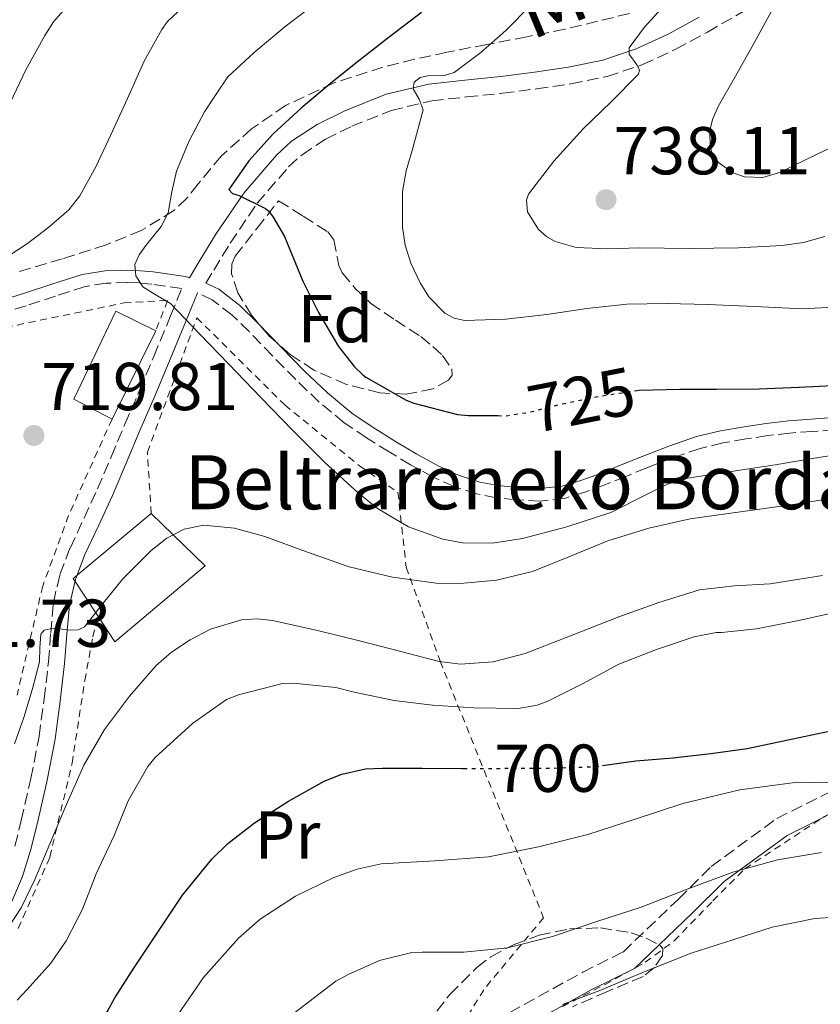
# Model space of a CAD drawing. Units: metres. Extents: x 610376 to 613810, y 4759395 to 4761764.
# Drawn here: x 613586 to 613705, y 4760379 to 4760525 of the extents above; entities that cross this region are included whole.
import ezdxf
from ezdxf.enums import TextEntityAlignment as Align

# ---------------------------------------------------------------- set-up
doc = ezdxf.new("R2010")
doc.units = ezdxf.units.M
doc.header["$MEASUREMENT"] = 0
for name, pattern in [('DGN Style 2', [1.7399219301090239, 1.043953158065414, -0.6959687720436097]), ('DGN Style 3', [2.435890702152634, 1.739921930109024, -0.6959687720436097]), ('DGN Style 5', [1.217945351076317, 0.5219765790327072, -0.6959687720436097])]:
    doc.linetypes.add(name, pattern=pattern)
for name, color, linetype, lineweight in [('Camino', 7, 'DGN Style 3', 0), ('Cota de curva de nivel directora', 7, 'Continuous', 0), ('Cota de punto acotado terreno', 7, 'Continuous', 0), ('Curva de nivel directora', 30, 'Continuous', 30), ('Curva de nivel directora no vista', 30, 'DGN Style 5', 30), ('Curva de nivel intermedia', 30, 'Continuous', 0), ('Edificio', 1, 'Continuous', 13), ('Etiqueta de uso rústico', 92, 'Continuous', 0), ('Etiqueta de zona arbolada', 92, 'Continuous', 0), ('Margen derecho', 7, 'Continuous', 0), ('Punto acotado terreno (símbolo)', 7, 'Continuous', 0), ('Tela metálica o alambrada', 7, 'DGN Style 2', 0), ('Texto de Borda', 7, 'Continuous', 0), ('Zona arbolada', 92, 'DGN Style 3', 0)]:
    doc.layers.add(name, color=color, linetype=linetype, lineweight=lineweight)
doc.styles.add('Style-Arial', font='arial.ttf')

# ---------------------------------------------------------------- blocks, each defined once
blk = doc.blocks.new('5PATER')
at = {"layer": 'Punto acotado terreno (símbolo)', "linetype": 'Continuous', "lineweight": 0}
h = blk.add_hatch(color=51, dxfattribs=at)
edge = h.paths.add_edge_path()
edge.add_ellipse((0, 0), major_axis=(-0.1095731443231308, -0.1110710700762829), ratio=0.9994222409660317, start_angle=0, end_angle=360)

msp = doc.modelspace()

# ---------------------------------------------------------------- linework, layer by layer
at = {"layer": 'Camino', "color": 7, "linetype": 'DGN Style 3', "lineweight": 0}
for points in [[(613613.6099999979, 4760486.060000002, 721.6900000000023), (613614.7800000013, 4760487.990000002, 722.2899999999937), (613617.1999999998, 4760491.970000003, 723.3899999999996), (613621.2199999987, 4760497.890000001, 725.029999999999), (613625.8599999989, 4760503.290000001, 726.5), (613627.8500000006, 4760505.090000001, 726.5), (613631.3299999986, 4760507.390000001, 726.679999999993), (613635.2100000009, 4760509.300000002, 727.2400000000052), (613641.0699999994, 4760511.640000002, 727.7500000000001), (613647.0599999975, 4760513.080000001, 730.4400000000023), (613652.2099999995, 4760513.640000002, 731.279999999999), (613657.5599999982, 4760514.200000001, 731.75), (613662.5899999996, 4760514.84, 732.5700000000071), (613667.6799999991, 4760515.560000002, 733.3600000000006), (613673.0399999992, 4760516.670000001, 733.9600000000065), (613678.2600000005, 4760518.420000001, 735.2700000000042), (613683.199999998, 4760520.710000002, 736.8699999999955), (613687.8799999985, 4760523.250000001, 737.6399999999995), (613693.1600000003, 4760526.270000001, 738.5399999999937)], [(613610.0499999995, 4760485.270000001, 720.8999999999943), (613605.5900000003, 4760485.920000002, 720.2700000000042), (613603.7999999999, 4760486.090000002, 719.9700000000012), (613602.0199999984, 4760486.140000001, 719.5200000000042), (613598.8500000013, 4760486.060000002, 718.8000000000029), (613595.730000001, 4760485.57, 718.2100000000065), (613591.35, 4760484.16, 717.5), (613586.9899999968, 4760482.720000001, 716.8000000000029), (613582.1700000024, 4760481.260000001, 716.2599999999949)], [(613585.3199999994, 4760402.680000001, 711.8399999999967), (613586.2800000005, 4760406.480000001, 712.3099999999978), (613587.6999999998, 4760412.699999999, 712.9900000000052), (613588.8999999979, 4760418.92, 713.5700000000071), (613589.6600000003, 4760424.440000001, 714.1199999999955), (613590.2999999993, 4760429.99, 714.4100000000037), (613590.629999998, 4760434.26, 714.7799999999991), (613591.0199999991, 4760438.740000002, 717.1699999999983), (613591.9800000002, 4760442.900000001, 717.6900000000024), (613593.4899999967, 4760446.83, 717.3099999999977), (613595.57, 4760451.260000001, 717.0700000000072), (613597.5700000004, 4760455.580000001, 717.3999999999943), (613599.5799999976, 4760460.350000001, 718.229999999996), (613601.6200000006, 4760465.160000001, 719.1600000000037), (613603.7799999998, 4760470.190000001, 719.9199999999983), (613605.8999999987, 4760475.210000001, 719.9499999999972), (613608.3799999976, 4760481.220000001, 719.9900000000052), (613610.0499999995, 4760485.270000001, 720.8999999999943)], [(613706.7099999998, 4760464.330000003, 721.8200000000071), (613703.3900000006, 4760464.100000001, 721.8899999999995), (613700.0699999991, 4760463.869999999, 721.9900000000054), (613696.8299999981, 4760463.5, 721.9400000000024), (613693.6000000006, 4760462.990000002, 721.929999999993), (613690.1700000018, 4760462.410000003, 721.7700000000042), (613686.7899999977, 4760461.58, 721.6499999999943), (613682.8099999991, 4760460.210000004, 721.3600000000007), (613678.8999999977, 4760458.699999999, 721.2299999999959), (613675.7899999984, 4760457.449999999, 721.179999999993), (613672.6900000004, 4760456.189999999, 721.2200000000014), (613669.7399999978, 4760455.090000002, 721.1499999999944), (613666.7100000012, 4760454.190000001, 721.1699999999984), (613663.1299999983, 4760453.800000002, 721.320000000007), (613659.5399999986, 4760453.980000001, 721.5800000000019), (613656.6099999984, 4760454.270000001, 721.7799999999991), (613653.6999999981, 4760454.850000001, 721.929999999993), (613650.3599999987, 4760455.930000001, 722.1300000000048), (613647.1900000015, 4760457.380000001, 722.25), (613643.9300000003, 4760459.180000001, 722.279999999999), (613640.7399999985, 4760461.07, 722.4499999999972), (613637.379999999, 4760463.140000001, 722.279999999999), (613634.1099999989, 4760465.380000004, 722.3300000000019), (613630.3999999985, 4760468.460000004, 722.1900000000024), (613626.9099999995, 4760471.779999999, 722.050000000003), (613623.4600000005, 4760475.310000001, 721.850000000006), (613620.0199999984, 4760478.880000001, 721.6799999999931), (613617.4600000014, 4760481.380000002, 721.6100000000007), (613614.5599999978, 4760483.580000001, 721.350000000006), (613612.4299999999, 4760484.600000001, 721.179999999993)], [(613583.640000001, 4760270.160000003, 676.0099999999949), (613594.4200000011, 4760282.16, 676.3200000000071), (613605.2399999973, 4760294.100000001, 676.2899999999937), (613613.4499999991, 4760305.660000001, 676.75), (613620.1700000004, 4760314.250000001, 677.029999999999), (613628.0100000014, 4760324.32, 677.5), (613634.7199999992, 4760335.890000002, 678.2799999999991), (613641.8099999991, 4760348.949999999, 679.4100000000036), (613648.5300000003, 4760362.01, 680.7700000000042), (613651.5100000021, 4760369.84, 682.7899999999936), (613658.6000000021, 4760378.050000002, 685.4100000000037), (613669.4200000004, 4760384.02, 686.7100000000064), (613675.3900000005, 4760387.01, 687.0299999999987), (613683.6000000003, 4760394.84, 689.5000000000001), (613688.4499999986, 4760399.690000001, 690.7899999999936), (613698.1600000003, 4760406.78, 692.7599999999949), (613710.1000000006, 4760412.750000001, 695.5), (613713.8299999967, 4760414.25, 696.4799999999959), (613719.4300000003, 4760417.600000001, 697.800000000003), (613724.2800000006, 4760420.220000001, 698.2700000000042)]]:
    msp.add_polyline3d(points, dxfattribs=at)
at = {"layer": 'Curva de nivel directora', "color": 30, "linetype": 'Continuous', "lineweight": 30, "flags": 128}
for points, elevation in [([(613645.5300000008, 4760526.130000004), (613640.7599999986, 4760522.480000001), (613636.2799999993, 4760519.010000001), (613632.3599999989, 4760515.859999999), (613627.7099999996, 4760512.000000002), (613623.5900000002, 4760508.190000001), (613619.9899999994, 4760504.16), (613617.0299999999, 4760499.92), (613617.5300000006, 4760499.359999999), (613618.5399999986, 4760499.04), (613622.4399999991, 4760497.140000002), (613622.9100000006, 4760496.710000001), (613623.579999999, 4760495.840000001), (613625.2599999999, 4760492.960000002), (613625.7099999991, 4760491.910000003), (613627.9499999988, 4760486.370000001), (613630.3000000002, 4760481.710000004), (613633.2699999985, 4760476.67), (613635.64, 4760473.670000001), (613636.8699999994, 4760472.500000002), (613637.3200000009, 4760472.130000001), (613643.2699999987, 4760468.740000002), (613644.4299999988, 4760468.310000001), (613650.8899999985, 4760466.630000002), (613652.489999999, 4760466.450000001), (613656.8499999996, 4760466.439999999)], 725.0000000000001), ([(613677.1099999994, 4760470.109999999), (613677.8, 4760470.210000004), (613683.7900000003, 4760470.350000001), (613689.2300000007, 4760470.350000001), (613695.5299999994, 4760470.390000002), (613701.4500000004, 4760470.660000003), (613707.51, 4760470.960000002)], 725.0000000000005), ([(613672.3499999985, 4760414.619999999), (613677.2599999991, 4760415.310000002), (613682.7599999999, 4760415.779999999), (613688.389999998, 4760416.390000002), (613693.7500000002, 4760417.150000001), (613699.5799999996, 4760418.390000002), (613706.169999999, 4760419.750000001), (613712.2300000007, 4760421.600000001), (613718.1799999987, 4760423.700000001), (613723.8, 4760425.990000002), (613730.0999999989, 4760428.510000001), (613737.0500000002, 4760431.470000001), (613742.94, 4760434.32), (613748.7000000001, 4760437.300000002), (613753.4299999997, 4760439.220000002), (613759.6599999992, 4760441.810000001), (613764.4199999999, 4760444.11), (613768.8999999993, 4760446.480000001), (613774.6599999993, 4760449.650000001), (613779.2100000002, 4760451.810000001), (613785.2199999985, 4760454.83), (613791.5100000004, 4760457.619999999), (613793.73, 4760458.390000001)], 700.0000000000003), ([(613580.469999999, 4760364.770000001), (613586.7299999997, 4760367.350000001), (613591.739999999, 4760370.310000001), (613592.899999999, 4760371.300000002), (613596.6600000008, 4760375.09), (613598.9800000008, 4760378.15), (613600.1199999985, 4760380.24), (613602.9199999992, 4760384.630000002), (613606.5, 4760389.940000001), (613610.1399999988, 4760395.430000001), (613614.4900000007, 4760400.77), (613616.8400000001, 4760403.060000001), (613620.8200000008, 4760406.15), (613625.85, 4760409.330000001), (613631.1299999994, 4760412.310000001), (613633.72, 4760413.330000003), (613637.2699999996, 4760414.150000002), (613639.7799999996, 4760414.26), (613645.6400000004, 4760414.230000001), (613651.4999999986, 4760414.210000004), (613651.7899999992, 4760414.210000004)], 700.0000000000001)]:
    msp.add_lwpolyline(points, dxfattribs=dict(at, elevation=elevation))
at = {"layer": 'Curva de nivel directora no vista', "color": 30, "linetype": 'DGN Style 5', "lineweight": 30, "flags": 128}
for points, elevation in [([(613656.8499999996, 4760466.439999999), (613658.1199999994, 4760466.430000001), (613661.4999999988, 4760466.949999999), (613666.4099999996, 4760468.210000002), (613672.2700000004, 4760469.380000001), (613677.1099999994, 4760470.109999999)], 725.0000000000005), ([(613651.7899999992, 4760414.210000004), (613657.0499999986, 4760414.210000004), (613664.6799999995, 4760414.230000001), (613671.4000000008, 4760414.480000001), (613672.3499999985, 4760414.619999999)], 700.0000000000005)]:
    msp.add_lwpolyline(points, dxfattribs=dict(at, elevation=elevation))
at = {"layer": 'Curva de nivel intermedia', "color": 30, "linetype": 'Continuous', "lineweight": 0, "flags": 128}
for points, elevation in [([(613594.6700000014, 4760528.929999999), (613591.0300000003, 4760524.74), (613589.7400000006, 4760522.739999999), (613586.9500000011, 4760517.649999999), (613584.2000000018, 4760511.81)], 710.0000000000003), ([(613611.7400000015, 4760528.42), (613607.9500000007, 4760524.8), (613607.1100000002, 4760523.649999999), (613604.4700000006, 4760518.96), (613601.9900000016, 4760513.430000001), (613599.5100000006, 4760507.909999999), (613597.3800000005, 4760503.380000001), (613594.9400000018, 4760498.98), (613593.3200000013, 4760496.909999999), (613590.3300000007, 4760494.33), (613587.2100000004, 4760491.95), (613582.7199999999, 4760488.999999999)], 715.0000000000001), ([(613630.4700000001, 4760527.99), (613625.3200000002, 4760524), (613620.7800000005, 4760520.23), (613616.8600000001, 4760516.640000001), (613615.1500000001, 4760514.029999999), (613613.4300000013, 4760511.409999999), (613611.1300000013, 4760507.149999999), (613609.2600000005, 4760502.67), (613608.5700000019, 4760499.569999999), (613608.04, 4760496.470000001), (613607.0099999995, 4760494.46), (613604.7200000008, 4760491.659999999), (613603.7199999995, 4760490.26), (613603.1100000015, 4760488.82), (613603.2600000012, 4760487.15), (613604.2500000015, 4760485.539999999), (613606.3500000002, 4760484.25)], 720), ([(613661.8000000007, 4760527.289999999), (613658.0299999998, 4760523.470000001), (613654.3100000005, 4760520.23), (613650.39, 4760517.279999998), (613648.9700000007, 4760516.81), (613646.4699999995, 4760516.779999998), (613645.3400000008, 4760516.539999999), (613644.4400000023, 4760515.810000001), (613644.2900000003, 4760514.82), (613645.190000001, 4760513.3), (613645.7699999999, 4760511.749999999), (613644.1699999995, 4760505.699999998), (613643.2599999999, 4760502.679999999), (613642.7500000001, 4760499.65), (613642.7100000001, 4760494.349999998), (613643.1200000012, 4760491.67), (613643.9800000017, 4760489.009999998), (613645.3600000008, 4760486.109999999), (613646.6399999994, 4760484.06), (613648.9900000008, 4760481.63), (613650.39, 4760480.880000001), (613651.9300000002, 4760480.550000001), (613658.020000001, 4760480.720000001), (613664.1100000017, 4760481.439999999), (613670.0199999993, 4760482.289999999), (613675.9600000004, 4760482.949999998), (613681.9400000018, 4760483.039999999), (613687.9099999998, 4760482.910000001), (613694.9300000004, 4760482.600000001), (613701.9500000011, 4760482.27), (613708.3799999995, 4760482.619999998)], 730), ([(613681.0700000002, 4760526.73), (613678.4999999997, 4760523.899999999), (613676.28, 4760520.899999999), (613676.3200000003, 4760519.960000001), (613677.4400000002, 4760518.41), (613677.8300000012, 4760517.659999999), (613677.6900000006, 4760517.009999998), (613673.6300000015, 4760512.939999999), (613669.4699999995, 4760508.929999998), (613665.1399999999, 4760504.119999998), (613661.3899999993, 4760499.220000001), (613661.0700000019, 4760498.359999998), (613661.2599999997, 4760496.639999999), (613662.8800000001, 4760494.02), (613664.0600000004, 4760492.96), (613665.3500000001, 4760492.210000001), (613668.4700000006, 4760491.34), (613673.1399999997, 4760491.13), (613677.8200000002, 4760491.269999998), (613685.1600000005, 4760491.199999998), (613692.5099999999, 4760491.269999998), (613698.9400000004, 4760491.619999999), (613702.13, 4760492.100000001), (613705.2900000005, 4760492.949999999)], 735), ([(613697.3600000001, 4760526.34), (613694.5199999993, 4760521.119999999), (613692.0300000014, 4760516.720000001), (613689.5500000004, 4760512.319999999), (613688.6500000019, 4760510.31), (613688.2300000016, 4760508.66), (613688.2899999997, 4760506.159999999), (613688.7500000002, 4760504.99), (613689.5500000004, 4760503.92), (613691.6500000014, 4760502.42), (613693.3900000004, 4760501.829999999), (613696.0700000004, 4760501.720000001), (613698.5700000017, 4760502.429999998), (613704.0600000012, 4760505.119999999), (613709.5599999997, 4760507.789999999)], 740.0000000000001), ([(613606.3500000002, 4760484.25), (613608.3600000018, 4760483.060000001), (613612.6800000003, 4760478.55), (613617.0000000009, 4760474.050000001), (613621.7400000016, 4760469.140000001), (613626.4700000014, 4760464.229999999), (613631.2400000012, 4760459.52), (613636.2000000011, 4760454.949999998), (613639.0100000007, 4760452.699999998), (613643.6399999998, 4760449.989999998), (613648.6800000002, 4760448.130000001), (613651.6100000005, 4760447.590000001), (613656.0800000008, 4760447.55), (613660.4900000008, 4760448.259999999), (613667.0700000012, 4760449.96), (613673.5599999998, 4760452.079999999), (613679.1800000013, 4760454.899999999), (613681.9700000009, 4760456.279999998), (613684.9200000013, 4760457.17), (613691.4200000013, 4760458.179999999), (613697.9099999999, 4760459.17), (613703.4700000011, 4760460.08), (613709.03, 4760460.99)], 720), ([(613585.2600000014, 4760417.84), (613586.6300000015, 4760421.73), (613587.8800000009, 4760425.849999999), (613588.9800000007, 4760429.99), (613589.0099999997, 4760432.039999999), (613589.1900000008, 4760434.079999999), (613589.6600000003, 4760434.66), (613591.0000000012, 4760434.949999998), (613593.5400000004, 4760434.67), (613594.7200000006, 4760434.699999998), (613595.6200000015, 4760435.149999999), (613598.4000000019, 4760438.689999999), (613601.2899999998, 4760442.289999999), (613605.5099999999, 4760446.49), (613607.8099999998, 4760448.300000001), (613610.3800000002, 4760449.630000001), (613613.2999999993, 4760450.230000001), (613617.8700000005, 4760449.79), (613622.3300000017, 4760448.560000001), (613628.520000001, 4760446.27), (613634.8100000008, 4760444.07), (613641.2500000005, 4760442.519999999), (613647.7200000011, 4760441.630000002), (613651.2900000007, 4760441.56), (613656.6600000019, 4760442.080000001), (613661.9900000006, 4760443.359999999), (613667.6100000021, 4760445.65), (613673.1599999998, 4760447.91), (613679.2000000015, 4760449.759999999), (613685.3500000006, 4760451.17), (613692.7900000014, 4760452.189999999), (613700.2300000001, 4760453.220000001), (613705.8600000005, 4760454.109999998)], 715.0000000000001), ([(613692.6900000008, 4760411.05), (613701.2200000002, 4760412.179999999), (613708.0800000001, 4760412.02), (613714.9199999997, 4760411.11), (613717.8600000012, 4760410.439999999), (613720.7800000003, 4760409.76), (613727.1900000009, 4760409.020000001), (613730.4100000017, 4760409.189999999), (613733.540000001, 4760409.970000001), (613739.9400000003, 4760413.03), (613745.8600000013, 4760416.820000002), (613752.3700000001, 4760421.369999999), (613758.8900000001, 4760425.869999999), (613765.8200000015, 4760430.449999998), (613772.8100000009, 4760434.960000002), (613779.7800000003, 4760439.159999999), (613787.2100000001, 4760442.949999998), (613791.4900000002, 4760444.630000001), (613793.9500000012, 4760445.21)], 695), ([(613584.4600000011, 4760390.819999999), (613586.2400000005, 4760393.539999999), (613588.29, 4760397.769999999), (613590.1200000006, 4760402.08), (613592.7800000005, 4760408.400000001), (613595.5300000019, 4760414.670000001), (613598.6100000021, 4760419.939999999), (613602.28, 4760424.91), (613606.2300000017, 4760429.449999999), (613608.5400000007, 4760431.430000001), (613611.2600000009, 4760433.23), (613614.3099999997, 4760434.800000001), (613618.8899999997, 4760436.189999999), (613621.1900000018, 4760436.350000001), (613623.4800000007, 4760436.100000001), (613629.9300000013, 4760434.67), (613636.3799999999, 4760433.109999998), (613642.2699999996, 4760431.550000001), (613648.1500000004, 4760430.050000001), (613651.3100000009, 4760429.630000001), (613656.1600000013, 4760429.970000001), (613660.890000001, 4760431.2), (613667.8500000013, 4760433.909999999), (613674.7600000004, 4760436.640000001), (613680.7000000014, 4760438.779999999), (613686.7300000018, 4760440.640000002), (613691.9199999997, 4760441.229999999), (613697.1600000013, 4760441.54), (613704.9500000008, 4760442.749999999)], 710.0000000000003), ([(613680.3400000016, 4760431.789999997), (613685.9000000004, 4760433.67), (613689.1900000006, 4760434.34), (613689.9600000016, 4760434.349999999), (613695.1400000006, 4760434.869999997), (613701.1900000012, 4760436.07), (613707.2199999995, 4760437.38)], 705), ([(613585.6600000013, 4760379.86), (613587.1600000013, 4760381.440000001), (613590.6600000015, 4760385.359999998), (613592.9400000013, 4760388.66), (613595.350000001, 4760393.359999998), (613597.3400000002, 4760398.579999999), (613600.0100000012, 4760404.269999998), (613602.1200000013, 4760409.38), (613605.0200000004, 4760414.499999999), (613606.12, 4760415.830000001), (613611.6200000008, 4760420.830000001), (613616.6800000012, 4760424.420000001), (613618.4600000004, 4760425.109999998), (613624.9400000002, 4760426.77), (613626.5400000006, 4760426.800000001), (613632.8700000006, 4760426.189999999), (613635.5599999996, 4760425.489999999), (613641.4800000006, 4760424.26), (613647.1800000003, 4760423.569999998), (613653.3000000002, 4760423.17), (613659.8800000006, 4760423.090000001), (613662.6800000012, 4760423.550000001), (613664.2600000015, 4760424.15), (613669.3800000001, 4760426.710000002), (613674.7900000014, 4760429.619999999), (613680.3400000016, 4760431.789999997)], 705), ([(613582.0899999996, 4760348.319999999), (613586.5700000012, 4760349.640000001), (613590.8899999994, 4760351.890000001), (613594.0800000012, 4760354.17), (613598.1000000002, 4760358.119999998), (613601.4599999996, 4760362.66), (613605.2100000003, 4760369.8), (613608.9000000006, 4760376.909999999), (613613.2800000015, 4760383.239999999), (613618.4400000003, 4760389.069999998), (613621.65, 4760391.850000001), (613626.8600000002, 4760395.300000001), (613632.5399999998, 4760398.05), (613635.9999999999, 4760399.289999999), (613639.5600000005, 4760400.07), (613647.52, 4760400.529999998), (613655.4500000004, 4760401.109999999), (613662.8500000011, 4760402.59), (613670.1800000003, 4760404.429999999), (613677.200000001, 4760406.7), (613684.2500000007, 4760408.989999998), (613692.6900000008, 4760411.05)], 695), ([(613626.5499999997, 4760377.859999999), (613632.8600000017, 4760382.67), (613634.6800000012, 4760383.680000001), (613639.3200000013, 4760385.75), (613643.9100000003, 4760386.869999999), (613645.6200000001, 4760386.99), (613651.8300000017, 4760386.979999999), (613658.3000000003, 4760387.649999999), (613664.9200000009, 4760389.310000001), (613671.5300000004, 4760391.55), (613678.0700000006, 4760393.630000001), (613684.8699999999, 4760396.319999999), (613691.6600000004, 4760398.850000001), (613698.2499999999, 4760400.66), (613704.7899999998, 4760401.76)], 690.0000000000002), ([(613666.4400000009, 4760379.23), (613671.9400000017, 4760381.330000001), (613678.7600000012, 4760384.189999999), (613685.4800000001, 4760386.82), (613691.6400000004, 4760388.82), (613697.4600000007, 4760390.67), (613703.7800000019, 4760391.970000001), (613706.890000001, 4760392.189999999)], 684.9999999999999)]:
    msp.add_lwpolyline(points, dxfattribs=dict(at, elevation=elevation))
at = {"layer": 'Edificio', "color": 51, "linetype": 'Continuous', "lineweight": 13, "extrusion": (-0.0151640177151055, -0.03067959689327797, 0.9994142358908052), "elevation": -154634.7637619148, "flags": 128}
msp.add_lwpolyline([(-1559286.15324422, 4536891.915097683), (-1559286.153244221, 4536877.304861545)], dxfattribs=at)
at = {"layer": 'Edificio', "color": 51, "linetype": 'Continuous', "lineweight": 13, "extrusion": (0.2775334457572923, -0.2256984200624709, 0.9338283619956017), "elevation": -903461.892534377, "flags": 128}
msp.add_lwpolyline([(4080461.766674056, 2360476.564124799), (4080463.765314246, 2360483.301211514), (4080478.508389066, 2360480.198237965)], dxfattribs=at)
at = {"layer": 'Edificio', "color": 1, "linetype": 'Continuous', "lineweight": 13}
for points in [[(613606.1799999997, 4760479.01, 719.9700000000012), (613599.7100000001, 4760465.92, 719.4700000000012), (613594.0499999998, 4760468.880000001, 719.8600000000006), (613600.29, 4760481.890000001, 719.6999999999972)], [(613613.5099999999, 4760444.189999999, 713.0500000000029), (613600.1299999999, 4760432.939999999, 712.929999999993), (613597.5899999999, 4760436.82, 714.6100000000006), (613593.9699999997, 4760442.34, 717.0200000000042), (613605.5199999996, 4760451.949999999, 715.9100000000036)]]:
    msp.add_polyline3d(points, close=True, dxfattribs=at)
at = {"layer": 'Edificio', "color": 51, "linetype": 'Continuous', "lineweight": 13}
for points in [[(613599.7100000001, 4760465.92, 719.4700000000012), (613594.0499999998, 4760468.880000001, 719.8600000000006), (613600.29, 4760481.890000001, 719.6999999999972), (613606.1799999997, 4760479.01, 719.9700000000012)], [(613605.5199999996, 4760451.949999999, 715.9100000000036), (613613.5099999999, 4760444.189999999, 713.0500000000029), (613600.1299999999, 4760432.939999999, 712.929999999993), (613597.5899999999, 4760436.82, 714.6100000000006)]]:
    msp.add_polyline3d(points, dxfattribs=at)
at = {"layer": 'Margen derecho', "color": 7, "linetype": 'Continuous', "lineweight": 0}
for points in [[(613610.579999997, 4760487.03, 721.350000000006), (613611.1700000016, 4760486.86, 721.4199999999984), (613612.64, 4760489.290000002, 722.1699999999984), (613615.0899999999, 4760493.330000001, 723.2100000000065), (613619.2299999993, 4760499.410000001, 725.1199999999953), (613624.0700000008, 4760505.040000001, 725.7700000000042), (613626.3099999982, 4760507.07, 725.779999999999), (613630.0799999967, 4760509.560000001, 725.9799999999959), (613634.1999999983, 4760511.580000001, 726.4499999999972), (613640.3099999971, 4760514.030000002, 728.0200000000042), (613646.6299999983, 4760515.550000001, 730.3099999999978), (613651.949999998, 4760516.119999999, 730.4799999999963), (613657.2699999999, 4760516.690000001, 731.2100000000065), (613662.260000001, 4760517.320000002, 732.0099999999949), (613667.25, 4760518.03, 732.75), (613672.3799999976, 4760519.090000002, 733.479999999996), (613677.3299999986, 4760520.75, 735.320000000007), (613682.0699999993, 4760522.949999999, 736.0899999999967), (613686.6600000003, 4760525.439999999, 736.8200000000071)], [(613581.6700000016, 4760483.010000002, 715.9199999999984), (613586.4400000015, 4760484.460000002, 716.4299999999931), (613590.78, 4760485.890000001, 717.1300000000048), (613595.3099999984, 4760487.350000001, 717.9799999999959), (613598.6900000003, 4760487.880000002, 718.779999999999), (613602.0199999984, 4760487.970000001, 719.529999999999), (613603.9200000007, 4760487.910000001, 720.1900000000024), (613605.8000000004, 4760487.730000002, 720.6399999999995), (613610.579999997, 4760487.03, 721.350000000006)], [(613706.579999998, 4760466.150000001, 722.7200000000012), (613703.2600000009, 4760465.920000001, 722.7400000000052), (613699.8999999971, 4760465.690000001, 722.8399999999965), (613696.5799999977, 4760465.300000002, 722.729999999996), (613693.3099999977, 4760464.790000002, 722.7100000000065), (613689.8000000007, 4760464.2, 722.5000000000001), (613686.2699999991, 4760463.33, 722.3399999999967), (613682.19, 4760461.930000002, 722.0099999999949), (613678.2299999992, 4760460.4, 721.8200000000071), (613675.1099999989, 4760459.140000002, 721.7500000000001), (613672.030000001, 4760457.890000002, 721.7400000000052), (613669.1599999988, 4760456.820000002, 721.6699999999983), (613666.3500000016, 4760455.99, 721.6799999999931), (613663.0799999969, 4760455.630000004, 721.8200000000071), (613659.6700000005, 4760455.800000003, 722.070000000007), (613656.8799999988, 4760456.080000003, 722.2599999999949), (613654.1600000008, 4760456.609999999, 722.3999999999944), (613651.0199999983, 4760457.630000001, 722.6100000000007), (613648.0100000018, 4760459.01, 722.7500000000001), (613644.8400000001, 4760460.76, 722.8099999999977), (613641.6799999995, 4760462.630000001, 723.0299999999991), (613638.3700000015, 4760464.670000002, 722.8899999999995), (613635.2100000009, 4760466.830000001, 722.9799999999959), (613631.6200000012, 4760469.83, 722.8800000000047), (613628.1900000002, 4760473.070000002, 722.729999999996), (613624.7600000014, 4760476.580000001, 722.4700000000014), (613621.3099999981, 4760480.160000001, 722.2299999999959), (613618.6499999983, 4760482.77, 722.0800000000019), (613615.519999999, 4760485.15, 721.8399999999967), (613613.6099999979, 4760486.060000002, 721.6900000000023)], [(613612.4299999999, 4760484.600000001, 721.179999999993), (613612.3799999985, 4760484.620000001, 721.179999999993), (613610.6000000016, 4760480.300000003, 720.0000000000001), (613608.1099999994, 4760474.290000002, 719.9600000000065), (613605.9799999992, 4760469.250000002, 719.7500000000001), (613603.8299999967, 4760464.220000003, 718.779999999999), (613601.7899999982, 4760459.41, 717.8500000000058), (613599.7600000009, 4760454.610000002, 716.9799999999959), (613597.7499999994, 4760450.240000002, 716.6100000000006), (613595.6999999996, 4760445.890000002, 716.679999999993), (613594.2800000003, 4760442.199999999, 716.8999999999944), (613593.3900000006, 4760438.37, 716.3399999999967), (613593.0199999996, 4760434.070000002, 714.7400000000052), (613592.690000001, 4760429.760000001, 713.3999999999944), (613592.0399999984, 4760424.140000001, 713.1199999999955), (613591.2699999994, 4760418.530000002, 712.5), (613590.0399999979, 4760412.200000001, 711.8899999999995), (613588.6099999996, 4760405.92, 711.2700000000042), (613587.6399999995, 4760402.03, 710.8999999999943), (613586.4599999995, 4760398.190000001, 710.679999999993), (613584.4299999998, 4760393.440000001, 710.4900000000054)], [(613584.3999999985, 4760267.170000001, 675.6100000000006), (613596.5699999991, 4760280.180000001, 675.850000000006), (613607.5199999993, 4760292.27, 675.6499999999943), (613615.7899999993, 4760303.92, 675.9600000000064), (613622.4699999981, 4760312.449999999, 676.1499999999944), (613630.4299999998, 4760322.690000001, 676.5200000000041), (613637.2699999996, 4760334.460000001, 677.350000000006), (613644.390000001, 4760347.580000003, 678.4799999999959), (613651.1999999991, 4760360.82, 679.979999999996), (613654.0599999981, 4760368.320000002, 681.7500000000001), (613660.4699999985, 4760375.750000002, 683.9799999999959), (613670.7800000015, 4760381.440000001, 685.2599999999948), (613677.0899999993, 4760384.59, 685.5299999999991), (613685.6400000011, 4760392.760000002, 688.0299999999991), (613690.3599999995, 4760397.470000001, 689.5500000000029), (613699.6800000002, 4760404.279999999, 691.5299999999991), (613711.2899999976, 4760410.090000001, 694.1999999999971), (613715.1299999976, 4760411.619999999, 695.2100000000065), (613720.8699999999, 4760415.07, 696.7599999999948), (613725.6599999998, 4760417.65, 697.5399999999937)]]:
    msp.add_polyline3d(points, dxfattribs=at)
at = {"layer": 'Tela metálica o alambrada', "color": 7, "linetype": 'DGN Style 2', "lineweight": 0}
for points in [[(613583.9400000004, 4760479.5, 718.5800000000019), (613601.5199999996, 4760483.140000001, 720.1600000000036), (613607.9400000004, 4760483.49, 720.320000000007), (613606.1799999997, 4760479.01, 720.3500000000058)], [(613605.5199999996, 4760451.949999999, 716.9900000000052), (613604.9500000002, 4760461.01, 718.8999999999943), (613612.2699999996, 4760480.939999999, 721.6600000000036), (613625.2999999998, 4760468.02, 721.5200000000042), (613636.3499999996, 4760459.02, 721.7299999999959), (613642.0499999998, 4760455.100000001, 721.5399999999936), (613643.2699999996, 4760444.02, 715.4700000000012), (613648.29, 4760430.08, 709.4199999999983), (613663.6200000001, 4760392.08, 693.7100000000064), (613654.75, 4760381.42, 687.4600000000064), (613648.7999999998, 4760371.630000001, 683.8699999999953)], [(613599.7100000001, 4760465.92, 718.8999999999943), (613593.2800000003, 4760451.65, 717.7599999999949), (613589.4400000004, 4760441.199999999, 717.7899999999936), (613585.6500000004, 4760425.039999999, 718.3999999999943)], [(613585.8200000003, 4760390.5, 710.2100000000065), (613590.5099999999, 4760401.07, 711.1699999999983), (613593.79, 4760414.960000001, 712.0599999999977), (613595.6699999999, 4760427.220000001, 713.3600000000006), (613596.8700000001, 4760433.710000001, 713.8899999999995), (613597.5899999999, 4760436.82, 714.0500000000029)], [(613666.4500000002, 4760378.939999999, 684.320000000007), (613672.7199999997, 4760382.210000001, 686.0800000000017), (613678.6900000004, 4760385.49, 687.4900000000052), (613682.9600000001, 4760388.67, 688.820000000007), (613688.7000000002, 4760394.58, 689.6999999999971), (613693.4600000001, 4760399.359999999, 690.5), (613705.2300000006, 4760407.09, 693.1999999999971), (613715.6500000004, 4760412.51, 694.9799999999959), (613720.6600000003, 4760414.060000001, 695.8399999999965), (613725.5099999999, 4760411.550000001, 695.4900000000052), (613729.4900000002, 4760408.4, 695.279999999999), (613731.7599999999, 4760405.82, 695.1999999999971), (613735.04, 4760405.680000001, 695.2299999999959), (613739.6600000003, 4760407.33, 695.820000000007), (613744.8200000003, 4760410.439999999, 695.4100000000036)]]:
    msp.add_polyline3d(points, dxfattribs=at)
at = {"layer": 'Zona arbolada', "color": 92, "linetype": 'DGN Style 3', "lineweight": 0}
for points in [[(613676.3300000001, 4760526, 735.2599999999949), (613666.7800000003, 4760523.680000001, 733.8500000000058), (613661.1200000001, 4760522.539999999, 733.0200000000042), (613655.2000000002, 4760521.4, 732.070000000007), (613649.2999999998, 4760520.26, 731.0200000000042), (613644.5300000003, 4760519.210000001, 729.4799999999959), (613639.8300000001, 4760518.050000001, 728.1300000000047), (613632.6100000005, 4760515.720000001, 727.8300000000019), (613625.4100000003, 4760512.380000001, 727.6600000000036), (613620.3799999999, 4760508.92, 727.1699999999983), (613615.9199999999, 4760504.91, 726.7200000000012), (613612.4800000006, 4760500.77, 726.6999999999972), (613610.8099999996, 4760498.66, 726.7299999999959), (613608.8499999996, 4760496.82, 726.6600000000036), (613604.04, 4760493.850000001, 726.0800000000019), (613598.8200000003, 4760491.730000001, 725.4400000000023), (613592.3300000001, 4760489.65, 725.179999999993), (613585.8399999999, 4760487.730000001, 724.7200000000012)], [(613676.3300000001, 4760526, 735.2599999999949), (613666.7800000003, 4760523.680000001, 733.8500000000058), (613661.1200000001, 4760522.539999999, 733.0200000000042), (613655.2000000002, 4760521.4, 732.070000000007), (613649.2999999998, 4760520.26, 731.0200000000042), (613644.5300000003, 4760519.210000001, 729.4799999999959), (613639.8300000001, 4760518.050000001, 728.1300000000047), (613632.6100000005, 4760515.720000001, 727.8300000000019), (613625.4100000003, 4760512.380000001, 727.6600000000036), (613620.3799999999, 4760508.92, 727.1699999999983), (613615.9199999999, 4760504.91, 726.7200000000012), (613612.4800000006, 4760500.77, 726.6999999999972), (613610.8099999996, 4760498.66, 726.7299999999959), (613608.8499999996, 4760496.82, 726.6600000000036), (613604.04, 4760493.850000001, 726.0800000000019), (613598.8200000003, 4760491.730000001, 725.4400000000023), (613592.3300000001, 4760489.65, 725.179999999993), (613585.8399999999, 4760487.730000001, 724.7200000000012)], [(613643.2800000003, 4760469.600000001, 729.3399999999965), (613639.3499999996, 4760469.82, 729.070000000007), (613634.4299999997, 4760471.050000001, 728.6499999999943), (613629.5899999999, 4760473.180000001, 728.2400000000052), (613626.0800000001, 4760475.52, 728.0099999999949), (613622.9299999997, 4760478.289999999, 727.820000000007), (613620.3600000005, 4760481.300000001, 727.5800000000019), (613618.3399999999, 4760484.640000001, 727.6199999999953), (613617.4199999999, 4760487.439999999, 727.8999999999943), (613617.4400000004, 4760488.859999999, 728.0599999999977), (613617.9699999997, 4760490.08, 728.2100000000065), (613621.1699999999, 4760494.180000001, 728.7599999999949), (613624.3700000001, 4760498.27, 729.3099999999977), (613628.0199999996, 4760495.970000001, 729.7899999999936), (613631.6699999999, 4760493.66, 730.2700000000042), (613632.5800000001, 4760492.470000001, 730.3300000000019), (613633.04, 4760489.949999999, 730.1600000000036), (613633.29, 4760488.680000001, 730.0899999999965), (613633.8099999996, 4760487.58, 730.1000000000058), (613635.7800000003, 4760485.24, 730.3899999999995), (613638, 4760483.100000001, 730.6999999999972), (613641.6699999999, 4760480.58, 730.9499999999972), (613645.4299999997, 4760478.140000001, 730.929999999993), (613647.2400000002, 4760476.680000001, 730.7100000000065), (613648.6399999997, 4760475.359999999, 730.4499999999972), (613650.0199999996, 4760473.33, 730.0399999999936), (613650.0899999999, 4760472.430000001, 729.8699999999953), (613649.5499999998, 4760471.680000001, 729.7599999999949), (613647.2400000002, 4760470.430000001, 729.5800000000019), (613643.2800000003, 4760469.600000001, 729.3399999999965)], [(613646.2999999998, 4760376.34, 688.179999999993), (613649.7400000002, 4760380.710000001, 688.7700000000041), (613653.7300000006, 4760384.720000001, 689.4199999999983), (613655.8200000003, 4760386.32, 689.6900000000023), (613659.25, 4760388.130000001, 690.0399999999936), (613662.9600000001, 4760389.49, 690.179999999993), (613667.4800000006, 4760390.430000001, 690.0399999999936), (613672.0300000003, 4760390.58, 689.820000000007), (613676.6100000005, 4760389.859999999, 689.6199999999953), (613678.8200000003, 4760389.07, 689.5), (613680.8799999999, 4760387.970000001, 689.3399999999965), (613681.2800000003, 4760387.52, 689.25), (613681.25, 4760386.49, 688.9499999999971), (613680.04, 4760384.730000001, 688.3500000000058), (613678.3499999996, 4760383.390000001, 687.820000000007), (613673.0800000001, 4760381.15, 686.6600000000036), (613667.8899999997, 4760378.91, 685.7599999999948)], [(613646.2999999998, 4760376.34, 688.179999999993), (613649.7400000002, 4760380.710000001, 688.7700000000041), (613653.7300000006, 4760384.720000001, 689.4199999999983), (613655.8200000003, 4760386.32, 689.6900000000023), (613659.25, 4760388.130000001, 690.0399999999936), (613662.9600000001, 4760389.49, 690.179999999993), (613667.4800000006, 4760390.430000001, 690.0399999999936), (613672.0300000003, 4760390.58, 689.820000000007), (613676.6100000005, 4760389.859999999, 689.6199999999953), (613678.8200000003, 4760389.07, 689.5), (613680.8799999999, 4760387.970000001, 689.3399999999965), (613681.2800000003, 4760387.52, 689.25), (613681.25, 4760386.49, 688.9499999999971), (613680.04, 4760384.730000001, 688.3500000000058), (613678.3499999996, 4760383.390000001, 687.820000000007), (613673.0800000001, 4760381.15, 686.6600000000036), (613667.8899999997, 4760378.91, 685.7599999999948)]]:
    msp.add_polyline3d(points, dxfattribs=at)
msp.add_polyline3d([(613647.2400000002, 4760470.430000001, 729.5800000000019), (613643.2800000003, 4760469.600000001, 729.3399999999965), (613639.3499999996, 4760469.82, 729.070000000007), (613634.4299999997, 4760471.050000001, 728.6499999999943), (613629.5899999999, 4760473.180000001, 728.2400000000052), (613626.0800000001, 4760475.52, 728.0099999999949), (613622.9299999997, 4760478.289999999, 727.820000000007), (613620.3600000005, 4760481.300000001, 727.5800000000019), (613618.3399999999, 4760484.640000001, 727.6199999999953), (613617.4199999999, 4760487.439999999, 727.8999999999943), (613617.4400000004, 4760488.859999999, 728.0599999999977), (613617.9699999997, 4760490.08, 728.2100000000065), (613621.1699999999, 4760494.180000001, 728.7599999999949), (613624.3700000001, 4760498.27, 729.3099999999977), (613628.0199999996, 4760495.970000001, 729.7899999999936), (613631.6699999999, 4760493.66, 730.2700000000042), (613632.5800000001, 4760492.470000001, 730.3300000000019), (613633.04, 4760489.949999999, 730.1600000000036), (613633.29, 4760488.680000001, 730.0899999999965), (613633.8099999996, 4760487.58, 730.1000000000058), (613635.7800000003, 4760485.24, 730.3899999999995), (613638, 4760483.100000001, 730.6999999999972), (613641.6699999999, 4760480.58, 730.9499999999972), (613645.4299999997, 4760478.140000001, 730.929999999993), (613647.2400000002, 4760476.680000001, 730.7100000000065), (613648.6399999997, 4760475.359999999, 730.4499999999972), (613650.0199999996, 4760473.33, 730.0399999999936), (613650.0899999999, 4760472.430000001, 729.8699999999953), (613649.5499999998, 4760471.680000001, 729.7599999999949)], close=True, dxfattribs=at)

# ---------------------------------------------------------------- block references
at = {"layer": 'Punto acotado terreno (símbolo)', "color": 7, "linetype": 'Continuous', "lineweight": 0, "xscale": 10, "yscale": 10, "zscale": 10}
for p in [(613672.8700000015, 4760498.430000001, 738.1100000000006), (613588.1400000004, 4760463.510000002, 719.8099999999981)]:
    msp.add_blockref('5PATER', p, dxfattribs=at)

# ---------------------------------------------------------------- texts
at = {"color": 7, "linetype": 'Continuous', "lineweight": 0, "style": 'Style-Arial'}
msp.add_text('Mixuletako', height=9, rotation=22.584, dxfattribs=at).set_placement((613690.8410008857, 4760534.066115374, 733.4700000000012), align=Align.CENTER)
at = {"layer": 'Cota de curva de nivel directora', "color": 7, "linetype": 'Continuous', "lineweight": 0, "style": 'Style-Arial'}
for s, rotation, p in [('725', 11.27982, (613669.2275122317, 4760468.773343789, 725)), ('700', 0.12012, (613664.2623432846, 4760414.221364307, 700))]:
    msp.add_text(s, height=7.000000000000002, rotation=rotation, dxfattribs=at).set_placement(p, align=Align.MIDDLE_CENTER)
at = {"layer": 'Cota de punto acotado terreno', "color": 7, "linetype": 'Continuous', "lineweight": 0, "style": 'Style-Arial'}
for s, p in [('738.11', (613673.9800000006, 4760502.180000001, 738.1100000000006)), ('719.81', (613589.2399999981, 4760467.259999999, 719.8099999999977)), ('721.73', (613570.4299999991, 4760432.199999999, 721.7299999999959))]:
    msp.add_text(s, height=7.000000000000002, dxfattribs=at).set_placement(p)
at = {"layer": 'Etiqueta de uso rústico', "color": 92, "linetype": 'Continuous', "lineweight": 0, "style": 'Style-Arial'}
msp.add_text('Pr', height=7.000000000000002, dxfattribs=at).set_placement((613625.6954566094, 4760404.32001, 698.9900000000052), align=Align.MIDDLE_CENTER)
at = {"layer": 'Etiqueta de zona arbolada', "color": 92, "linetype": 'Continuous', "lineweight": 0, "style": 'Style-Arial'}
msp.add_text('Fd', height=7.000000000000002, dxfattribs=at).set_placement((613632.7874413659, 4760480.800010001, 725.1600000000036), align=Align.MIDDLE_CENTER)
at = {"layer": 'Texto de Borda', "color": 7, "linetype": 'Continuous', "lineweight": 0, "style": 'Style-Arial'}
msp.add_text('Beltrareneko Borda', height=8, dxfattribs=at).set_placement((613610.4400000012, 4760452.580000001, 715.7100000000065))

doc.saveas('drawing.dxf')
